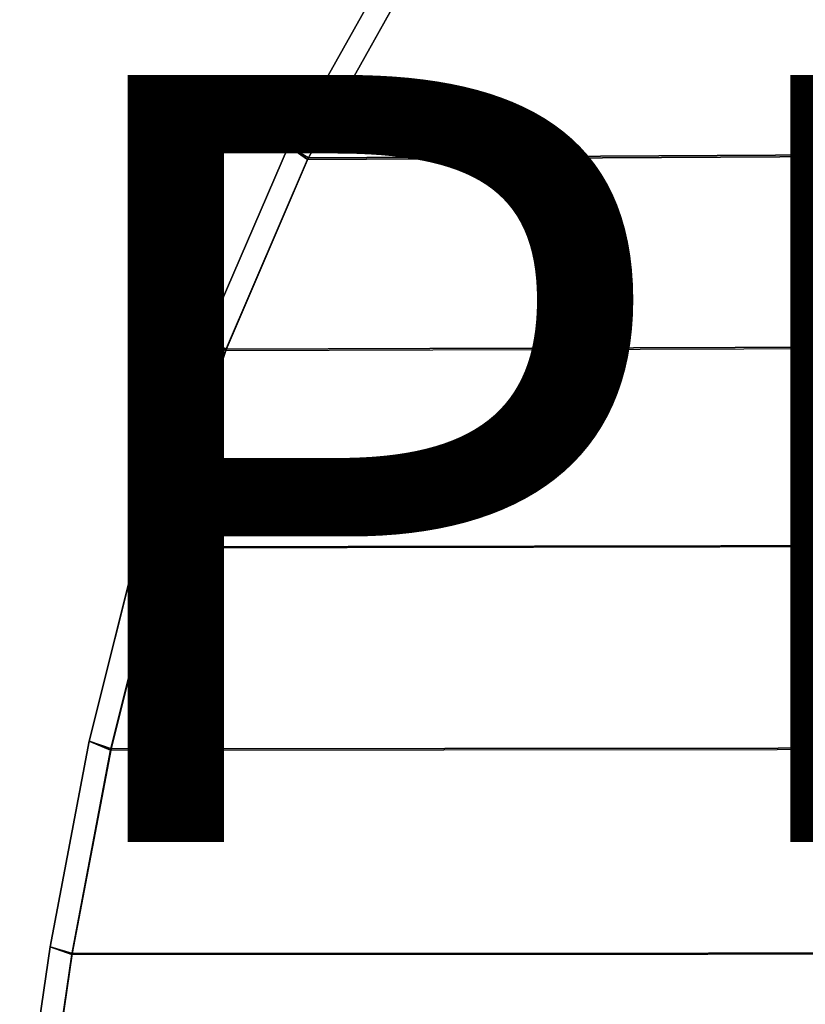
# Model space of a CAD drawing. Units: inches. Extents: x -10.2 to 10.2, y -10.6 to 10.6.
# Drawn here: x -5 to -3, y 2.6 to 5.1 of the extents above; entities that cross this region are included whole.
import ezdxf

# ---------------------------------------------------------------- set-up
doc = ezdxf.new("R2010")
doc.units = ezdxf.units.IN
doc.header["$MEASUREMENT"] = 0
for name, color, linetype in [('SEAT-BASE', 5, 'Continuous'), ('SEAT-PROD_NO', 7, 'Continuous'), ('SEAT-SEAT', 5, 'Continuous'), ('SEAT-SEATEDGE', 5, 'Continuous')]:
    doc.layers.add(name, color=color, linetype=linetype)
doc.styles.get("Standard").update_dxf_attribs({"font": 'arial.ttf'})

msp = doc.modelspace()

# ---------------------------------------------------------------- linework, layer by layer
at = {"layer": 'SEAT-BASE'}
for points in [[(-3.8989, 7.2908, 28.3318), (0.0429, 3.1382, 28.1654), (-0.0034, 3.1037, 27.9801), (-3.8431, 7.1387, 28.1664)], [(0.0429, 3.1382, 28.1654), (-3.8989, 7.2908, 28.3318), (-3.7818, 7.149, 28.4922), (0.0164, 3.1037, 28.3546)], [(-3.8431, 7.1387, 28.1664), (-0.0034, 3.1037, 27.9801), (-0.1101, 3.0092, 27.8483), (-3.8615, 6.9472, 28.0393)], [(0.0164, 3.1037, 28.3546), (-3.7818, 7.149, 28.4922), (-3.7429, 6.965, 28.646), (-0.0758, 3.0092, 28.4969)], [(-0.0758, 3.0092, 28.4969), (-3.7429, 6.965, 28.646), (-3.8377, 6.7693, 28.7436), (-0.2089, 2.8801, 28.5542)], [(-3.8615, 6.9472, 28.0393), (-0.1101, 3.0092, 27.8483), (-0.2485, 2.8801, 27.8053), (-3.9798, 6.7562, 28.0047)], [(-4.3223, 6.6803, 28.2661), (-0.4738, 2.6565, 28.0049), (-0.5003, 2.6219, 28.1941), (-4.4343, 6.7777, 28.4438)], [(-0.454, 2.6565, 28.3794), (-4.264, 6.6878, 28.5936), (-4.4343, 6.7777, 28.4438), (-0.5003, 2.6219, 28.1941)], [(-3.9798, 6.7562, 28.0047), (-0.2485, 2.8801, 27.8053), (-0.3817, 2.751, 27.8626), (-4.1619, 6.6604, 28.1016)], [(-0.2089, 2.8801, 28.5542), (-3.8377, 6.7693, 28.7436), (-4.052, 6.6701, 28.7111), (-0.3474, 2.751, 28.5112)], [(-4.1619, 6.6604, 28.1016), (-0.3817, 2.751, 27.8626), (-0.4738, 2.6565, 28.0049), (-4.3223, 6.6803, 28.2661)], [(-0.3474, 2.751, 28.5112), (-4.052, 6.6701, 28.7111), (-4.264, 6.6878, 28.5936), (-0.454, 2.6565, 28.3794)]]:
    msp.add_3dface(points, dxfattribs=at)
at = {"layer": 'SEAT-SEAT'}
for points in [[(9.7462, 4.859, 29.8428), (9.6123, 5.3834, 29.8853), (-3.9914, 5.2529, 29.5091), (-4.256, 4.7799, 29.4817)], [(-4.2533, 4.7842, 29.0755), (-3.9886, 5.2577, 29.1029), (9.6172, 5.3887, 29.4781), (9.7505, 4.8636, 29.4357)], [(9.8511, 4.3278, 29.8034), (9.7462, 4.859, 29.8428), (-4.256, 4.7799, 29.4817), (-4.4697, 4.2816, 29.4573)], [(-4.467, 4.2854, 29.0511), (-4.2533, 4.7842, 29.0755), (9.7505, 4.8636, 29.4357), (9.8549, 4.3318, 29.3965)], [(-4.6385, 3.7661, 29.4359), (-4.4697, 4.2816, 29.4573), (9.8511, 4.3278, 29.8034), (9.9343, 3.7924, 29.7678)], [(-4.6359, 3.7694, 29.0298), (-4.467, 4.2854, 29.0511), (9.8549, 4.3318, 29.3965), (9.9376, 3.7959, 29.3611)], [(10.0006, 3.2544, 29.7364), (9.9343, 3.7924, 29.7678), (-4.6385, 3.7661, 29.4359), (-4.7696, 3.2396, 29.4178)], [(-4.7671, 3.2425, 29.0116), (-4.6359, 3.7694, 29.0298), (9.9376, 3.7959, 29.3611), (10.0036, 3.2574, 29.3299)], [(-4.8707, 2.7064, 29.4026), (-4.7696, 3.2396, 29.4178), (10.0006, 3.2544, 29.7364), (10.0521, 2.7146, 29.7096)], [(-4.8683, 2.7088, 28.9965), (-4.7671, 3.2425, 29.0116), (10.0036, 3.2574, 29.3299), (10.0548, 2.717, 29.3033)], [(-4.9488, 2.1693, 29.3904), (-4.8707, 2.7064, 29.4026), (10.0521, 2.7146, 29.7096), (10.0906, 2.1734, 29.6874)], [(-4.9465, 2.1712, 28.9843), (-4.8683, 2.7088, 28.9965), (10.0548, 2.717, 29.3033), (10.0932, 2.1754, 29.2812)]]:
    msp.add_3dface(points, dxfattribs=at)
at = {"layer": 'SEAT-SEATEDGE'}
for points in [[(-3.9886, 5.2577, 29.1029), (-4.0386, 5.2906, 29.163), (-4.3056, 4.8143, 29.1357), (-4.2533, 4.7842, 29.0755)], [(-4.3056, 4.8143, 29.1357), (-4.3056, 4.8144, 29.4221), (-4.0386, 5.2906, 29.4494), (-4.0386, 5.2906, 29.163)], [(-4.3056, 4.8144, 29.4221), (-4.256, 4.7799, 29.4817), (-3.9914, 5.2529, 29.5091), (-4.0386, 5.2906, 29.4494)], [(-4.5215, 4.3126, 29.1114), (-4.5215, 4.3126, 29.3977), (-4.3056, 4.8144, 29.4221), (-4.3056, 4.8143, 29.1357)], [(-4.5215, 4.3126, 29.3977), (-4.4697, 4.2816, 29.4573), (-4.256, 4.7799, 29.4817), (-4.3056, 4.8144, 29.4221)], [(-4.2533, 4.7842, 29.0755), (-4.3056, 4.8143, 29.1357), (-4.5215, 4.3126, 29.1114), (-4.467, 4.2854, 29.0511)], [(-4.467, 4.2854, 29.0511), (-4.5215, 4.3126, 29.1114), (-4.6922, 3.7935, 29.0901), (-4.6359, 3.7694, 29.0298)], [(-4.6922, 3.7935, 29.0901), (-4.6922, 3.7936, 29.3763), (-4.5215, 4.3126, 29.3977), (-4.5215, 4.3126, 29.1114)], [(-4.6922, 3.7936, 29.3763), (-4.6385, 3.7661, 29.4359), (-4.4697, 4.2816, 29.4573), (-4.5215, 4.3126, 29.3977)], [(-4.8249, 3.2633, 29.0719), (-4.8249, 3.2633, 29.3581), (-4.6922, 3.7936, 29.3763), (-4.6922, 3.7935, 29.0901)], [(-4.8249, 3.2633, 29.3581), (-4.7696, 3.2396, 29.4178), (-4.6385, 3.7661, 29.4359), (-4.6922, 3.7936, 29.3763)], [(-4.6359, 3.7694, 29.0298), (-4.6922, 3.7935, 29.0901), (-4.8249, 3.2633, 29.0719), (-4.7671, 3.2425, 29.0116)], [(-4.7671, 3.2425, 29.0116), (-4.8249, 3.2633, 29.0719), (-4.9272, 2.7262, 29.0567), (-4.8683, 2.7088, 28.9965)], [(-4.9272, 2.7262, 29.0567), (-4.9272, 2.7263, 29.3429), (-4.8249, 3.2633, 29.3581), (-4.8249, 3.2633, 29.0719)], [(-4.9272, 2.7263, 29.3429), (-4.8707, 2.7064, 29.4026), (-4.7696, 3.2396, 29.4178), (-4.8249, 3.2633, 29.3581)], [(-5.0062, 2.1852, 29.0444), (-5.0062, 2.1852, 29.3305), (-4.9272, 2.7263, 29.3429), (-4.9272, 2.7262, 29.0567)], [(-5.0062, 2.1852, 29.3305), (-4.9488, 2.1693, 29.3904), (-4.8707, 2.7064, 29.4026), (-4.9272, 2.7263, 29.3429)], [(-4.8683, 2.7088, 28.9965), (-4.9272, 2.7262, 29.0567), (-5.0062, 2.1852, 29.0444), (-4.9465, 2.1712, 28.9843)]]:
    msp.add_3dface(points, dxfattribs=at)

# ---------------------------------------------------------------- texts
at = {"layer": 'SEAT-PROD_NO', "flags": 8}
msp.add_attdef('PROD_NO', (-5, 3), 'SVSWWB', height=2, dxfattribs=at)

doc.saveas('drawing.dxf')
